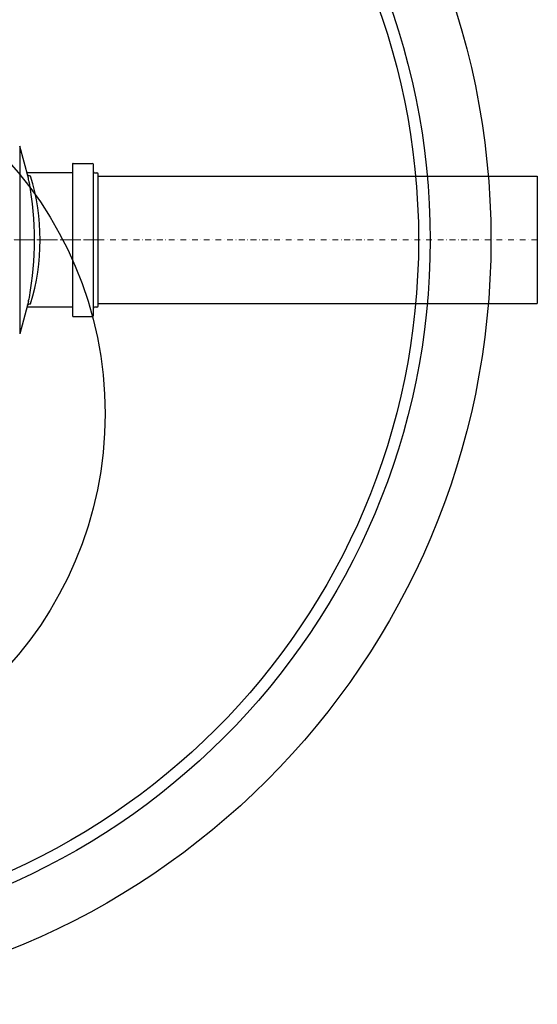
# Model space of a CAD drawing. Units: millimetres. Extents: x 9167 to 10955, y 35790 to 42079.
# Drawn here: x 10253 to 10700, y 35790 to 36640 of the extents above; entities that cross this region are included whole.
import ezdxf

# ---------------------------------------------------------------- set-up
doc = ezdxf.new("R2010")
doc.units = ezdxf.units.MM
doc.header["$LTSCALE"] = 10
doc.linetypes.add('MITTE', pattern=[2, 1.25, -0.25, 0.25, -0.25])
doc.linetypes.add('STRICHPUNKT', pattern=[1, 0.5, -0.25, 0, -0.25])

# ---------------------------------------------------------------- blocks, each defined once
blk = doc.blocks.new('862541b - ds')
at = {"color": 7, "linetype": 'Continuous'}
for p, q in [((253.35, 81.05), (253.35, -81.05)), ((299, 65.65), (299, -65.65)), ((317, -65.15), (317, 65.15)), ((321, -56.9), (321, 56.9))]:
    blk.add_line(p, q, dxfattribs=at)
for p, q in [((260.8, 53.23), (253.35, 81.05)), ((299.5, 66.15), (316, 66.15)), ((299, 58.09), (259.5, 58.09)), ((321, 55), (700, 55)), ((700, 55), (700, -55)), ((260.8, -53.18), (253.35, -81.05)), ((299, -58.09), (259.5, -58.09)), ((321, -55), (700, -55)), ((299.5, -66.15), (316, -66.15))]:
    blk.add_line(p, q)
at = {"color": 1, "linetype": 'STRICHPUNKT', "lineweight": 9}
blk.add_line((700, 0), (0, 0), dxfattribs=at)
at = {"color": 1, "linetype": 'MITTE', "lineweight": 9}
blk.add_line((321, 0), (243.08, 0), dxfattribs=at)
for centre, radius in [((0, 0), 660), ((0, 0), 607.54), ((0, 0), 597.54), ((0, -150), 327)]:
    blk.add_circle(centre, radius)
at = {"color": 7, "linetype": 'Continuous'}
for centre, radius, start, end in [((299.5, 65.65), 0.5, 90, 180), ((316, 65.15), 1, 0, 90), ((318, 58.9), 1, 180, 270), ((320, 56.9), 1, 0, 90), ((318, -58.9), 1, 90, 180), ((320, -56.9), 1, 270, 0), ((299.5, -65.65), 0.5, 180, 270), ((316, -65.15), 1, 270, 0)]:
    blk.add_arc(centre, radius, start, end, dxfattribs=at)
for centre, radius, start, end in [((81.56, 0.05), 189.39, 343.05976, 16.90784), ((-12.06, -0.03), 278.18, 349.73749, 10.27579)]:
    blk.add_arc(centre, radius, start, end)
for points, knots in [([(262.75, 55.2), (262.64, 55.2), (262.18, 55.17), (261.43, 55.36), (260.67, 55.69), (260.2, 56.01), (260.06, 56.16), (260.01, 56.2)], [0, 0, 0, 0, 0.089978, 0.36273, 0.622801, 0.875279, 1, 1, 1, 1]), ([(261.65, 49.6), (261.55, 50.1), (261.27, 51.45), (260.98, 52.54), (260.8, 53.23)], [0, 0, 0, 0, 0.36927, 1, 1, 1, 1]), ([(260.8, -53.18), (260.9, -52.85), (261.18, -51.81), (261.47, -50.49), (261.67, -49.59)], [0, 0, 0, 0, 0.319387, 1, 1, 1, 1]), ([(260.02, -56.17), (260.05, -56.14), (260.18, -56.02), (260.59, -55.72), (261.31, -55.39), (262.07, -55.18), (262.57, -55.21), (262.71, -55.22)], [0, 0, 0, 0, 0.095813, 0.35071, 0.60462, 0.887427, 1, 1, 1, 1])]:
    blk.add_open_spline(points, degree=3, knots=knots, dxfattribs=at)
for points in [[(262.73, 55.12), (262.76, 55.13)], [(318, 57.9), (320, 57.9)], [(262.73, -55.14), (262.71, -55.14)], [(320, -57.9), (318, -57.9)]]:
    blk.add_open_spline(points, degree=1, dxfattribs=at)

msp = doc.modelspace()

# ---------------------------------------------------------------- block references
msp.add_blockref('862541b - ds', (10000, 36450))

doc.saveas('drawing.dxf')
